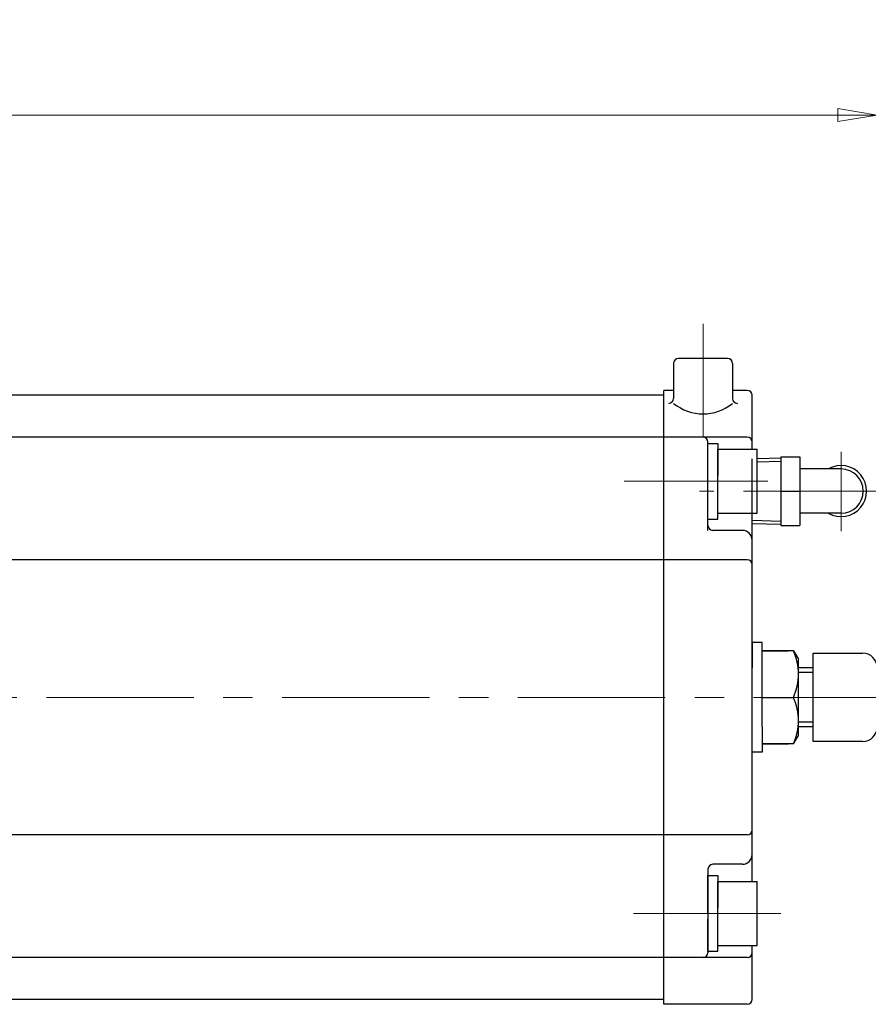
# Model space of a CAD drawing. Extents: x -1115 to -283, y 420 to 1358.
# Drawn here: x -738 to -565, y 1157 to 1358 of the extents above; entities that cross this region are included whole.
import ezdxf

# ---------------------------------------------------------------- set-up
doc = ezdxf.new("R2010")
doc.units = 0
doc.header["$LTSCALE"] = 4
doc.header["$MEASUREMENT"] = 0
doc.linetypes.add('中心線', pattern=[12, 7.5, -1.5, 1.5, -1.5])
doc.layers.get('0').update_dxf_attribs({"linetype": 'CONTINUOUS'})
doc.layers.get('Defpoints').update_dxf_attribs({"color": 252, "linetype": 'CONTINUOUS'})
for name, color, linetype, lineweight in [('scale', 6, 'CONTINUOUS', 13), ('中心線', 4, '中心線', 13), ('７G_KQ2L06-02AS', 153, 'CONTINUOUS', 25)]:
    doc.layers.add(name, color=color, linetype=linetype, lineweight=lineweight)
doc.layers.add('シリンダ', color=85, linetype='CONTINUOUS')
doc.styles.get("Standard").update_dxf_attribs({"font": 'simplex.shx', "bigfont": 'BIGFONT.shx'})
doc.dimstyles.get("Standard").update_dxf_attribs({"dimscale": 4, "dimtxt": 3.3, "dimasz": 2, "dimexe": 1, "dimexo": 1, "dimgap": 1, "dimtad": 1, "dimdsep": 46, "dimtxsty": 'STANDARD', "dimblk": 'CLOSED', "dimcen": 0.09, "dimclrd": 256, "dimclre": 256, "dimclrt": 2, "dimadec": 0, "dimazin": 2, "dimtfac": 1, "dimtmove": 0, "dimatfit": 3, "dimldrblk": 'CLOSED', "dimfxl": 1, "dimtolj": 1, "dimtzin": 0, "dimlwd": 13, "dimlwe": 13, "dimarcsym": 0})

# ---------------------------------------------------------------- blocks, each defined once
blk = doc.blocks.new('_Closed')
at = {"color": 0, "linetype": 'ByBlock', "lineweight": -2}
for p, q in [((-1, 0.167), (0, 0)), ((-1, 0.167), (-1, -0.167)), ((0, 0), (-1, -0.167)), ((0, 0), (-1, 0))]:
    blk.add_line(p, q, dxfattribs=at)
blk = doc.blocks.new('*D58')
at = {"layer": 'Defpoints', "color": 0}
for p in [(-1112.49, 1338.25), (-1112.49, 1250.2), (-563.04, 1225.7)]:
    blk.add_point(p, dxfattribs=at)
at = {"layer": 'scale', "lineweight": 13}
for p, q in [((-1112.49, 1254.2), (-1112.49, 1342.25)), ((-563.04, 1229.7), (-563.04, 1342.25)), ((-571.04, 1338.25), (-1104.49, 1338.25))]:
    blk.add_line(p, q, dxfattribs=at)
at = {"layer": 'scale', "lineweight": 13, "xscale": 8, "yscale": 8, "zscale": 8, "rotation": 180}
blk.add_blockref('_Closed', (-1112.49, 1338.25), dxfattribs=at)
at = {"layer": 'scale', "lineweight": 13, "xscale": 8, "yscale": 8, "zscale": 8}
blk.add_blockref('_Closed', (-563.04, 1338.25), dxfattribs=at)
at = {"layer": 'scale', "color": 2, "insert": (-837.76, 1348.85), "char_height": 13.2, "attachment_point": 5}
blk.add_mtext('\\A1;549.5（概略）', dxfattribs=at)

msp = doc.modelspace()

# ---------------------------------------------------------------- linework, layer by layer
at = {"layer": 'Defpoints'}
msp.add_line((-588.487, 1255.118), (-588.487, 1268.275), dxfattribs=at)
at = {"layer": 'シリンダ'}
for p, q in [((-604.487, 1287.697), (-604.487, 1280.549)), ((-593.487, 1288.697), (-603.487, 1288.697)), ((-592.487, 1287.697), (-592.487, 1280.549)), ((-606.487, 1281.197), (-1066.487, 1281.197)), ((-604.487, 1282.197), (-606.487, 1282.197)), ((-606.487, 1157.197), (-606.487, 1282.197)), ((-606.487, 1158.197), (-606.487, 1281.197)), ((-589.487, 1282.197), (-592.487, 1282.197)), ((-588.487, 1270.197), (-588.487, 1281.197)), ((-606.487, 1272.697), (-1066.487, 1272.697)), ((-589.487, 1272.697), (-606.487, 1272.697)), ((-597.487, 1253.697), (-597.487, 1271.697)), ((-597.487, 1263.697), (-597.487, 1271.397)), ((-597.487, 1271.397), (-595.487, 1271.397)), ((-595.487, 1271.397), (-595.487, 1264.852)), ((-595.487, 1270.197), (-587.487, 1270.197)), ((-595.487, 1257.197), (-595.487, 1270.197)), ((-587.487, 1257.197), (-587.487, 1270.197)), ((-595.487, 1255.997), (-595.487, 1263.697)), ((-597.487, 1255.997), (-597.487, 1262.542)), ((-595.487, 1257.197), (-587.487, 1257.197)), ((-588.487, 1182.197), (-588.487, 1257.197)), ((-597.487, 1255.997), (-595.487, 1255.997)), ((-590.487, 1253.697), (-596.487, 1253.697)), ((-606.487, 1247.697), (-828.487, 1247.697)), ((-589.487, 1247.697), (-606.487, 1247.697)), ((-580.104, 1229.197), (-586.487, 1229.197)), ((-586.487, 1229.197), (-581.079, 1229.197)), ((-580.104, 1229.197), (-579.04, 1227.491)), ((-579.04, 1211.903), (-579.04, 1227.491)), ((-576.04, 1210.697), (-576.04, 1228.697)), ((-576.04, 1228.697), (-566.04, 1228.697)), ((-576.04, 1225.697), (-579.04, 1225.697)), ((-576.04, 1224.75), (-579.04, 1224.75)), ((-586.487, 1219.697), (-580.104, 1219.697)), ((-586.487, 1219.697), (-580.104, 1219.697)), ((-576.04, 1214.644), (-579.04, 1214.644)), ((-576.04, 1213.697), (-579.04, 1213.697)), ((-580.104, 1210.197), (-579.04, 1211.903)), ((-580.104, 1210.197), (-586.487, 1210.197)), ((-586.487, 1210.197), (-581.079, 1210.197)), ((-566.04, 1210.697), (-576.04, 1210.697)), ((-606.487, 1191.697), (-828.487, 1191.697)), ((-589.487, 1191.697), (-606.487, 1191.697)), ((-590.487, 1185.697), (-596.487, 1185.697)), ((-597.487, 1184.697), (-597.487, 1167.697)), ((-597.487, 1175.697), (-597.487, 1183.397)), ((-597.487, 1183.397), (-595.487, 1183.397)), ((-595.487, 1183.397), (-595.487, 1176.852)), ((-595.487, 1182.197), (-587.487, 1182.197)), ((-595.487, 1169.197), (-595.487, 1182.197)), ((-587.487, 1169.197), (-587.487, 1182.197)), ((-595.487, 1167.997), (-595.487, 1175.697)), ((-597.487, 1167.997), (-597.487, 1174.542)), ((-595.487, 1169.197), (-587.487, 1169.197)), ((-588.487, 1158.197), (-588.487, 1169.197)), ((-597.487, 1167.997), (-595.487, 1167.997)), ((-606.487, 1166.697), (-1066.487, 1166.697)), ((-589.487, 1166.697), (-606.487, 1166.697)), ((-606.487, 1158.197), (-1066.487, 1158.197)), ((-589.487, 1157.197), (-606.487, 1157.197))]:
    msp.add_line(p, q, dxfattribs=at)
at = {"layer": 'シリンダ', "ltscale": 0.3}
for points in [[(-586.487, 1213.697), (-586.487, 1230.86), (-588.487, 1230.86), (-588.487, 1225.697)], [(-586.487, 1213.697), (-586.487, 1208.534), (-588.487, 1208.534), (-588.487, 1213.697)]]:
    msp.add_lwpolyline(points, dxfattribs=at)
at = {"layer": 'シリンダ'}
for centre, radius, start, end in [((-603.487, 1287.697), 1, 90, 180), ((-593.487, 1287.697), 1, 0, 90), ((-589.487, 1281.197), 1, 0, 90), ((-605.487, 1280.549), 1, 270, 0), ((-598.487, 1286.874), 9.469, 230.68007, 309.31993), ((-591.487, 1280.549), 1, 180, 270), ((-598.487, 1271.697), 1, 0, 90), ((-589.487, 1271.697), 1, 0, 90), ((-596.487, 1254.697), 1, 180, 270), ((-590.487, 1251.697), 2, 0, 90), ((-589.487, 1246.697), 1, 0, 90), ((-590.174, 1224.447), 11.134, 334.74665, 25.25335), ((-566.04, 1225.697), 3, 0, 90), ((-590.174, 1214.947), 11.134, 334.74665, 25.25335), ((-566.04, 1213.697), 3, 270, 0), ((-589.487, 1192.697), 1, 270, 0), ((-590.487, 1187.697), 2, 270, 0), ((-596.487, 1184.697), 1, 90, 180), ((-598.487, 1167.697), 1, 270, 0), ((-589.487, 1167.697), 1, 270, 0), ((-589.487, 1158.197), 1, 270, 0)]:
    msp.add_arc(centre, radius, start, end, dxfattribs=at)
at = {"layer": '中心線'}
for p, q in [((-598.487, 1295.76), (-598.487, 1272.697)), ((-570.387, 1269.69), (-570.387, 1253.546)), ((-585.288, 1263.697), (-614.538, 1263.697)), ((-560.264, 1261.697), (-599.183, 1261.697)), ((-558.192, 1219.697), (-1094.595, 1219.697)), ((-582.675, 1175.697), (-614.538, 1175.697))]:
    msp.add_line(p, q, dxfattribs=at)
at = {"layer": '７G_KQ2L06-02AS'}
for p, q in [((-587.487, 1268.307), (-582.687, 1268.457)), ((-587.487, 1267.663), (-582.687, 1267.813)), ((-582.687, 1268.697), (-578.787, 1268.697)), ((-582.687, 1268.697), (-582.687, 1261.697)), ((-578.787, 1268.697), (-578.787, 1261.697)), ((-570.387, 1266.197), (-578.787, 1266.197)), ((-582.687, 1261.697), (-578.787, 1261.697)), ((-582.687, 1261.697), (-582.687, 1254.697)), ((-578.787, 1261.697), (-578.787, 1254.697)), ((-570.387, 1257.197), (-578.787, 1257.197)), ((-588.487, 1255.761), (-582.687, 1255.58)), ((-588.487, 1255.118), (-582.687, 1254.937)), ((-582.687, 1254.697), (-578.787, 1254.697))]:
    msp.add_line(p, q, dxfattribs=at)
for radius, start, end in [(5.2, 239.92665, 120.07335), (4.5, 270, 90)]:
    msp.add_arc((-570.387, 1261.697), radius, start, end, dxfattribs=at)

# ---------------------------------------------------------------- dimensions: what is measured, and where the dimension line sits
at = {"layer": 'scale'}
dim = msp.add_linear_dim(base=(-1112.487, 1338.251), p1=(-563.04, 1225.697), p2=(-1112.487, 1250.197), text='549.5（概略）', dimstyle='STANDARD', dxfattribs=at)
dim.commit()
dim.dimension.update_dxf_attribs({"geometry": '*D58', "text_midpoint": (-837.763, 1348.851)})

doc.saveas('drawing.dxf')
